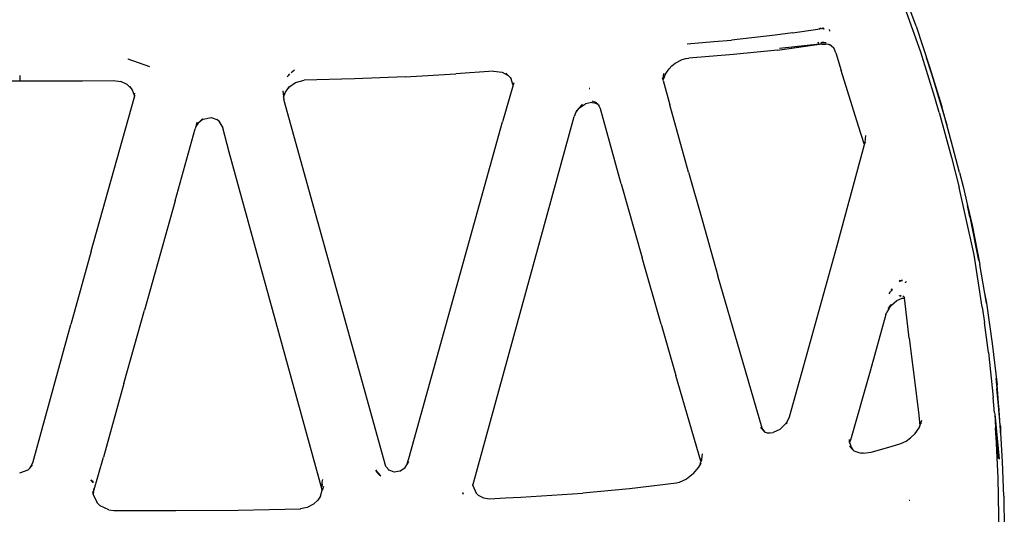
# Model space of a CAD drawing. Units: millimetres. Extents: x 1378 to 4960, y 227 to 3172.
# Drawn here: x 2268 to 2502, y 2414 to 2531 of the extents above; entities that cross this region are included whole.
import ezdxf

# ---------------------------------------------------------------- set-up
doc = ezdxf.new("R2010")
doc.units = ezdxf.units.MM

msp = doc.modelspace()

# ---------------------------------------------------------------- linework, layer by layer
for p, q in [((2481.12, 2529.52), (2477.78, 2538.8)), ((2482.26, 2523.38), (2478.5, 2534.02)), ((2451.79, 2527.98), (2447.71, 2527.42)), ((2451.79, 2527.98), (2457.83, 2528.86)), ((2458.31, 2528.97), (2458.02, 2528.87)), ((2458.02, 2528.87), (2458.28, 2528.9)), ((2458.28, 2528.9), (2458.31, 2528.97)), ((2458.39, 2528.99), (2458.31, 2528.97)), ((2458.31, 2528.97), (2458.38, 2528.9)), ((2458.38, 2528.9), (2458.39, 2528.99)), ((2458.54, 2529.01), (2458.39, 2528.99)), ((2458.39, 2528.99), (2458.49, 2528.91)), ((2458.49, 2528.91), (2458.54, 2529.01)), ((2458.6, 2529.02), (2458.54, 2529.01)), ((2458.54, 2529.01), (2458.59, 2528.91)), ((2458.59, 2528.91), (2458.6, 2529.02)), ((2458.7, 2529.03), (2458.66, 2529.03)), ((2458.66, 2529.03), (2458.71, 2528.91)), ((2458.71, 2528.91), (2458.7, 2529.03)), ((2458.76, 2529.04), (2458.83, 2528.9)), ((2458.8, 2529.04), (2458.76, 2529.04)), ((2458.83, 2528.9), (2458.8, 2529.04)), ((2458.86, 2529.05), (2458.95, 2528.9)), ((2458.9, 2529.05), (2458.86, 2529.05)), ((2458.95, 2528.9), (2458.9, 2529.05)), ((2458.97, 2529.06), (2459.06, 2528.89)), ((2459.07, 2529.06), (2459.16, 2528.88)), ((2459.22, 2529.07), (2459.18, 2529.07)), ((2459.18, 2529.07), (2459.26, 2528.86)), ((2459.26, 2528.86), (2459.22, 2529.07)), ((2460.67, 2528.38), (2460.61, 2528.78)), ((2481.12, 2529.52), (2484.32, 2519.91)), ((2426.81, 2525.4), (2433.17, 2525.9)), ((2433.17, 2525.9), (2437.37, 2526.26)), ((2447.71, 2527.42), (2437.37, 2526.26)), ((2448.26, 2523.9), (2458.21, 2525.27)), ((2458.21, 2525.27), (2448.76, 2524.27)), ((2457.9, 2525.74), (2457.89, 2525.51)), ((2457.89, 2525.51), (2457.96, 2525.52)), ((2457.96, 2525.52), (2457.9, 2525.74)), ((2458.75, 2525.3), (2458.21, 2525.27)), ((2458.56, 2525.78), (2458.58, 2525.63)), ((2458.69, 2525.78), (2458.71, 2525.65)), ((2458.74, 2525.65), (2458.69, 2525.78)), ((2458.71, 2525.65), (2458.74, 2525.65)), ((2458.75, 2525.3), (2459.22, 2525.32)), ((2458.86, 2525.66), (2458.79, 2525.77)), ((2458.89, 2525.77), (2458.86, 2525.66)), ((2458.86, 2525.66), (2458.95, 2525.66)), ((2458.95, 2525.66), (2458.89, 2525.77)), ((2458.99, 2525.76), (2458.95, 2525.66)), ((2458.95, 2525.66), (2459.02, 2525.66)), ((2459.02, 2525.66), (2458.99, 2525.76)), ((2459.09, 2525.75), (2459.02, 2525.66)), ((2459.02, 2525.66), (2459.11, 2525.66)), ((2459.11, 2525.66), (2459.09, 2525.75)), ((2459.18, 2525.74), (2459.11, 2525.66)), ((2459.11, 2525.66), (2459.2, 2525.66)), ((2459.2, 2525.66), (2459.18, 2525.74)), ((2459.27, 2525.72), (2459.2, 2525.66)), ((2459.2, 2525.66), (2459.82, 2525.58)), ((2459.22, 2525.32), (2459.45, 2525.31)), ((2459.82, 2525.58), (2459.27, 2525.72)), ((2459.45, 2525.31), (2459.68, 2525.3)), ((2460.33, 2525.18), (2459.68, 2525.3)), ((2460.59, 2525.31), (2461.05, 2524.89)), ((2448.26, 2523.9), (2437.8, 2522.8)), ((2461.05, 2524.89), (2460.33, 2525.18)), ((2461.05, 2524.89), (2461.59, 2524.39)), ((2462.11, 2523.26), (2461.59, 2524.39)), ((2462.11, 2523.26), (2463.39, 2519.05)), ((2485.55, 2512.65), (2482.26, 2523.38)), ((2294.11, 2521.84), (2294.14, 2521.83)), ((2294.14, 2521.83), (2299.25, 2519.98)), ((2423.22, 2520.16), (2423.99, 2520.76)), ((2423.99, 2520.76), (2425.64, 2521.62)), ((2425.64, 2521.62), (2426.48, 2521.87)), ((2426.48, 2521.87), (2427.18, 2521.97)), ((2437.8, 2522.8), (2427.18, 2521.97)), ((2483.54, 2522.1), (2484.79, 2518.24)), ((2332.24, 2517.89), (2332.56, 2518.25)), ((2332.91, 2518.58), (2333.29, 2518.89)), ((2333.29, 2518.89), (2333.7, 2519.16)), ((2359.94, 2517.55), (2371.94, 2518.24)), ((2380.85, 2518.88), (2371.94, 2518.24)), ((2380.85, 2518.88), (2382.92, 2518.67)), ((2382.92, 2518.67), (2384.37, 2517.85)), ((2383.81, 2518.4), (2384.37, 2517.85)), ((2421.24, 2518.32), (2421.07, 2517.17)), ((2421.6, 2518.1), (2422.54, 2519.42)), ((2422.54, 2519.42), (2423.22, 2520.16)), ((2467.48, 2505.85), (2463.39, 2519.05)), ((2484.32, 2519.91), (2487.24, 2510.52)), ((2484.79, 2518.24), (2488.42, 2506.16)), ((2261.08, 2516.57), (2268.47, 2516.57)), ((2268.47, 2517.83), (2268.47, 2516.57)), ((2268.47, 2516.57), (2275.85, 2516.57)), ((2275.85, 2516.57), (2283.38, 2516.59)), ((2283.38, 2516.59), (2290.76, 2516.66)), ((2290.76, 2516.66), (2292.43, 2516.41)), ((2293.95, 2515.69), (2292.43, 2516.41)), ((2331.94, 2517.51), (2332.24, 2517.89)), ((2332.56, 2515.26), (2333.91, 2516.18)), ((2333.91, 2516.18), (2335.94, 2516.77)), ((2347.87, 2517.06), (2335.94, 2516.77)), ((2359.94, 2517.55), (2347.87, 2517.06)), ((2384.37, 2517.85), (2384.81, 2517.41)), ((2384.81, 2517.41), (2385.05, 2517.08)), ((2384.81, 2517.41), (2385.01, 2517.22)), ((2385.05, 2517.08), (2385.01, 2517.22)), ((2385.49, 2515.74), (2385.05, 2517.08)), ((2385.66, 2516.11), (2385.54, 2515.68)), ((2421.03, 2517.05), (2420.99, 2517.3)), ((2421.03, 2517.05), (2421.02, 2517.13)), ((2421.07, 2517.17), (2421.03, 2517.05)), ((2421.03, 2517.05), (2421.05, 2516.99)), ((2421.09, 2517.03), (2421.03, 2517.05)), ((2421.07, 2517.17), (2421.09, 2517.03)), ((2421.11, 2516.89), (2421.07, 2516.84)), ((2421.13, 2516.64), (2421.07, 2516.84)), ((2421.09, 2517.03), (2421.11, 2516.89)), ((2421.17, 2517.06), (2421.11, 2516.89)), ((2421.13, 2516.64), (2422.72, 2510.89)), ((2421.6, 2518.1), (2421.17, 2517.06)), ((2293.95, 2515.69), (2294.87, 2514.83)), ((2294.56, 2515.24), (2294.87, 2514.83)), ((2294.87, 2514.83), (2295.15, 2514.46)), ((2295.15, 2514.46), (2295.66, 2513.22)), ((2295.7, 2513.64), (2295.66, 2513.22)), ((2330.87, 2514.21), (2331.07, 2512.84)), ((2331.13, 2513.66), (2331.07, 2512.84)), ((2331.08, 2512.73), (2331.52, 2513.92)), ((2331.52, 2513.92), (2332.05, 2514.67)), ((2332.05, 2514.67), (2332.56, 2515.26)), ((2332.05, 2514.67), (2332.41, 2515.19)), ((2385.43, 2515.29), (2383.01, 2506.83)), ((2385.49, 2515.74), (2385.43, 2515.29)), ((2385.54, 2515.68), (2385.43, 2515.29)), ((2385.5, 2515.85), (2385.49, 2515.74)), ((2385.54, 2515.68), (2385.49, 2515.74)), ((2403.75, 2514.79), (2403.56, 2514.74)), ((2403.56, 2514.74), (2403.74, 2514.74)), ((2403.74, 2514.74), (2403.75, 2514.79)), ((2285.42, 2476.16), (2295.61, 2512.48)), ((2295.66, 2513.22), (2295.61, 2512.48)), ((2295.61, 2512.48), (2295.75, 2513)), ((2295.74, 2513.04), (2295.75, 2513)), ((2295.75, 2513.17), (2295.77, 2513.09)), ((2331.07, 2512.84), (2331.08, 2512.73)), ((2331.08, 2512.73), (2331.16, 2512.2)), ((2355.37, 2425.08), (2331.16, 2512.2)), ((2404.19, 2511.46), (2402.7, 2511.17)), ((2404.19, 2511.46), (2404.87, 2511.35)), ((2404.4, 2511.79), (2404.41, 2511.68)), ((2404.52, 2511.66), (2404.4, 2511.79)), ((2404.41, 2511.68), (2404.52, 2511.66)), ((2404.72, 2511.68), (2404.69, 2511.62)), ((2404.69, 2511.62), (2404.81, 2511.58)), ((2404.81, 2511.58), (2404.72, 2511.68)), ((2404.87, 2511.62), (2404.81, 2511.58)), ((2404.81, 2511.58), (2404.96, 2511.52)), ((2404.96, 2511.52), (2404.87, 2511.62)), ((2404.87, 2511.35), (2405.48, 2511.1)), ((2405.02, 2511.54), (2404.96, 2511.52)), ((2404.96, 2511.52), (2405.13, 2511.42)), ((2405.13, 2511.42), (2405.02, 2511.54)), ((2405.16, 2511.45), (2405.13, 2511.42)), ((2405.13, 2511.42), (2405.24, 2511.35)), ((2405.24, 2511.35), (2405.16, 2511.45)), ((2405.3, 2511.36), (2405.24, 2511.35)), ((2405.4, 2511.24), (2405.3, 2511.36)), ((2405.43, 2511.25), (2405.4, 2511.24)), ((2405.4, 2511.24), (2405.53, 2511.12)), ((2405.53, 2511.12), (2405.43, 2511.25)), ((2486.6, 2509.09), (2485.55, 2512.65)), ((2400.43, 2509.13), (2399.98, 2508.1)), ((2400.86, 2509.82), (2400.43, 2509.13)), ((2400.61, 2509.55), (2400.43, 2509.13)), ((2400.86, 2509.82), (2400.61, 2509.55)), ((2401.03, 2509.99), (2400.86, 2509.82)), ((2401.03, 2509.99), (2402.7, 2511.17)), ((2402.01, 2511.03), (2401.03, 2509.99)), ((2405.67, 2510.98), (2405.48, 2511.1)), ((2405.61, 2511.08), (2405.53, 2511.12)), ((2405.67, 2510.98), (2405.61, 2511.08)), ((2405.72, 2510.91), (2405.67, 2510.98)), ((2405.77, 2510.89), (2405.72, 2510.91)), ((2405.79, 2510.85), (2405.77, 2510.89)), ((2405.87, 2510.7), (2405.79, 2510.85)), ((2405.91, 2510.68), (2405.87, 2510.7)), ((2405.97, 2510.53), (2405.91, 2510.68)), ((2405.99, 2510.7), (2405.95, 2510.74)), ((2405.97, 2510.53), (2406.06, 2510.35)), ((2406.07, 2510.38), (2406.06, 2510.35)), ((2406.06, 2510.35), (2406.13, 2510.23)), ((2406.16, 2510.1), (2406.13, 2510.23)), ((2406.16, 2510.1), (2406.19, 2510.04)), ((2406.23, 2509.91), (2406.19, 2510.04)), ((2411.19, 2492.17), (2406.23, 2509.91)), ((2427.17, 2494.94), (2422.72, 2510.89)), ((2486.6, 2509.09), (2489.55, 2498.4)), ((2488.42, 2506.16), (2487.24, 2510.52)), ((2310.46, 2506.77), (2310.25, 2505.78)), ((2310.78, 2506.53), (2310.25, 2505.78)), ((2310.89, 2506.65), (2310.78, 2506.53)), ((2311.81, 2507.57), (2310.89, 2506.65)), ((2311.96, 2507.49), (2310.89, 2506.65)), ((2311.96, 2507.49), (2313.87, 2507.86)), ((2313.87, 2507.86), (2315.27, 2507.42)), ((2315.74, 2507.04), (2315.27, 2507.42)), ((2315.6, 2507.27), (2315.74, 2507.04)), ((2315.74, 2507.04), (2316.65, 2505.48)), ((2360.82, 2427), (2383.01, 2506.83)), ((2375.96, 2420.59), (2399.98, 2508.1)), ((2305.37, 2488.11), (2310.13, 2505.2)), ((2310.25, 2505.78), (2310.13, 2505.2)), ((2318.17, 2499.69), (2316.65, 2505.48)), ((2468.83, 2501.65), (2467.48, 2505.85)), ((2489.86, 2500.89), (2488.42, 2506.16)), ((2468.8, 2502.05), (2468.83, 2501.65)), ((2469.02, 2502.07), (2468.84, 2501.4)), ((2469.02, 2502.07), (2469.24, 2503.59)), ((2340.24, 2419.56), (2318.17, 2499.69)), ((2468.84, 2501.4), (2462.31, 2477.46)), ((2468.83, 2501.65), (2468.84, 2501.4)), ((2491.45, 2494.81), (2489.86, 2500.89)), ((2489.55, 2498.4), (2491.32, 2491.28)), ((2427.17, 2494.94), (2430.36, 2483.61)), ((2491.45, 2494.81), (2492.27, 2491.52)), ((2411.19, 2492.17), (2416.16, 2474.58)), ((2492.93, 2484.17), (2491.32, 2491.28)), ((2492.27, 2491.52), (2493.3, 2487.02)), ((2305.37, 2488.11), (2298.05, 2462.16)), ((2493.89, 2484.35), (2493.3, 2487.02)), ((2493.3, 2487.02), (2494.43, 2482.39)), ((2430.36, 2483.61), (2434.13, 2470.34)), ((2494.88, 2475.3), (2492.93, 2484.17)), ((2493.89, 2484.35), (2495.98, 2473.94)), ((2494.43, 2482.39), (2496.27, 2473.03)), ((2285.42, 2476.16), (2280.59, 2458.81)), ((2462.31, 2477.46), (2454.43, 2448.99)), ((2420.64, 2458.86), (2416.16, 2474.58)), ((2496.85, 2462.87), (2494.88, 2475.3)), ((2497.8, 2463.89), (2496.27, 2473.03)), ((2439.37, 2452.15), (2434.13, 2470.34)), ((2477.38, 2469.23), (2477.1, 2469.06)), ((2477.41, 2469.09), (2477.38, 2469.23)), ((2477.49, 2469.09), (2477.44, 2469.26)), ((2477.76, 2469.39), (2477.72, 2469.38)), ((2477.72, 2469.38), (2477.74, 2469.05)), ((2477.74, 2469.05), (2477.76, 2469.39)), ((2477.76, 2469.39), (2477.78, 2469.04)), ((2475.25, 2467.01), (2475.19, 2466.92)), ((2475.19, 2466.92), (2475.26, 2466.75)), ((2475.29, 2467.08), (2475.25, 2467.01)), ((2475.25, 2467.01), (2475.3, 2466.79)), ((2475.33, 2467.14), (2475.29, 2467.08)), ((2475.29, 2467.08), (2475.34, 2466.83)), ((2475.37, 2467.2), (2475.33, 2467.14)), ((2475.33, 2467.14), (2475.38, 2466.87)), ((2475.34, 2466.83), (2475.38, 2466.87)), ((2475.39, 2467.23), (2475.37, 2467.2)), ((2475.37, 2467.2), (2475.41, 2466.9)), ((2475.38, 2466.87), (2475.41, 2466.9)), ((2477.1, 2469.06), (2477.41, 2469.09)), ((2478.64, 2468.73), (2478.66, 2468.79)), ((2478.64, 2468.7), (2478.66, 2468.79)), ((2478.64, 2468.73), (2478.64, 2468.7)), ((2478.68, 2468.86), (2478.66, 2468.79)), ((2478.76, 2469.02), (2478.68, 2468.86)), ((2497.19, 2467.04), (2497.8, 2463.89)), ((2474.71, 2466.07), (2474.87, 2466.29)), ((2474.87, 2466.29), (2474.97, 2466.57)), ((2475.01, 2466.63), (2474.97, 2466.57)), ((2474.97, 2466.57), (2475.05, 2466.52)), ((2475.05, 2466.52), (2475.01, 2466.63)), ((2475.07, 2466.73), (2475.05, 2466.7)), ((2475.05, 2466.7), (2475.12, 2466.6)), ((2475.12, 2466.6), (2475.07, 2466.73)), ((2475.26, 2466.75), (2475.3, 2466.79)), ((2475.33, 2463.41), (2476.6, 2464.49)), ((2476.6, 2464.49), (2477.8, 2465.03)), ((2477.28, 2465.47), (2477.23, 2465.63)), ((2477.33, 2465.63), (2477.37, 2465.51)), ((2477.62, 2465.61), (2477.33, 2465.63)), ((2477.33, 2465.63), (2477.41, 2465.53)), ((2477.37, 2465.51), (2477.62, 2465.61)), ((2477.43, 2465.54), (2477.38, 2465.63)), ((2477.38, 2465.63), (2477.46, 2465.55)), ((2477.38, 2465.63), (2477.41, 2465.53)), ((2477.44, 2465.63), (2477.46, 2465.55)), ((2477.8, 2465.03), (2478.38, 2465.02)), ((2477.97, 2465.62), (2478.35, 2465.18)), ((2478.38, 2465.02), (2478.35, 2465.18)), ((2478.47, 2465.18), (2478.36, 2465.28)), ((2478.38, 2465.02), (2478.47, 2465.02)), ((2478.45, 2464.47), (2478.38, 2465.02)), ((2479.52, 2455.52), (2478.45, 2464.47)), ((2293.19, 2444.79), (2298.05, 2462.16)), ((2474.74, 2462.7), (2474.16, 2461.71)), ((2474.58, 2462.78), (2474.63, 2462.67)), ((2474.61, 2462.64), (2474.58, 2462.78)), ((2474.59, 2462.61), (2474.61, 2462.64)), ((2474.63, 2462.67), (2474.61, 2462.64)), ((2474.65, 2462.71), (2474.62, 2462.84)), ((2474.63, 2462.67), (2474.65, 2462.71)), ((2474.74, 2462.87), (2474.71, 2462.96)), ((2474.72, 2462.84), (2474.74, 2462.87)), ((2474.74, 2462.7), (2475.33, 2463.41)), ((2474.83, 2463), (2474.81, 2463.09)), ((2474.81, 2462.97), (2474.83, 2463)), ((2474.91, 2463.13), (2474.86, 2463.16)), ((2474.86, 2463.16), (2474.87, 2463.07)), ((2474.89, 2463.1), (2474.86, 2463.16)), ((2474.87, 2463.07), (2474.91, 2463.13)), ((2474.98, 2463.3), (2474.91, 2463.13)), ((2475.21, 2463.55), (2474.98, 2463.3)), ((2496.85, 2462.87), (2497.38, 2459.29)), ((2497.8, 2463.89), (2499.22, 2454.28)), ((2473.98, 2461.14), (2470.22, 2447.69)), ((2473.98, 2461.14), (2474.16, 2461.71)), ((2271.55, 2426), (2280.59, 2458.81)), ((2420.64, 2458.86), (2424.13, 2446.73)), ((2498.34, 2452.15), (2497.38, 2459.29)), ((2479.52, 2455.52), (2481.2, 2441.78)), ((2499.22, 2454.28), (2500.35, 2444.5)), ((2444.64, 2434.23), (2439.37, 2452.15)), ((2498.34, 2452.15), (2499.46, 2441.44)), ((2454.43, 2448.99), (2451.02, 2436.84)), ((2430.08, 2426.36), (2424.13, 2446.73)), ((2470.22, 2447.69), (2465.59, 2431.37)), ((2500.06, 2445.97), (2500.29, 2443.63)), ((2293.19, 2444.79), (2288.35, 2427.34)), ((2500.65, 2439.56), (2500.29, 2443.63)), ((2501.12, 2434.93), (2500.35, 2444.5)), ((2481.2, 2441.78), (2481.75, 2437.31)), ((2499.75, 2437.87), (2499.46, 2441.44)), ((2501.12, 2434.93), (2500.65, 2439.56)), ((2500.65, 2439.56), (2501.17, 2432.47)), ((2451.02, 2436.84), (2450.47, 2435.62)), ((2481.75, 2437.31), (2482.04, 2434.79)), ((2499.75, 2437.87), (2499.78, 2437.49)), ((2499.78, 2437.49), (2500.83, 2426.86)), ((2499.78, 2437.49), (2500.01, 2434.29)), ((2444.24, 2434.32), (2445.22, 2433.28)), ((2445.32, 2433.25), (2444.64, 2434.23)), ((2448.79, 2433.91), (2450.18, 2435.22)), ((2450.47, 2435.62), (2450.18, 2435.22)), ((2450.32, 2435.28), (2450.33, 2435.3)), ((2450.33, 2435.3), (2450.4, 2435.4)), ((2450.43, 2435.36), (2450.37, 2435.3)), ((2450.4, 2435.4), (2450.46, 2435.51)), ((2450.43, 2435.36), (2450.4, 2435.4)), ((2450.46, 2435.51), (2450.48, 2435.55)), ((2450.51, 2435.48), (2450.46, 2435.51)), ((2450.47, 2435.42), (2450.51, 2435.48)), ((2450.48, 2435.55), (2450.52, 2435.59)), ((2450.51, 2435.48), (2450.48, 2435.55)), ((2450.51, 2435.48), (2450.5, 2435.58)), ((2480.9, 2432.94), (2481.84, 2434.26)), ((2481.84, 2434.26), (2482.04, 2434.79)), ((2482.04, 2434.79), (2482.53, 2436.06)), ((2482.06, 2434.66), (2482.07, 2434.59)), ((2482.45, 2435.32), (2482.45, 2435.37)), ((2500.22, 2430.72), (2500.01, 2434.29)), ((2500.01, 2434.29), (2500.61, 2427)), ((2501.12, 2434.93), (2501.17, 2434.51)), ((2501.6, 2426.25), (2501.17, 2434.51)), ((2501.17, 2434.51), (2501.17, 2432.47)), ((2445.22, 2433.28), (2445.32, 2433.25)), ((2445.32, 2433.25), (2445.83, 2433.09)), ((2445.83, 2433.09), (2446.52, 2433.06)), ((2446.52, 2433.06), (2447.26, 2433.19)), ((2448.79, 2433.91), (2447.26, 2433.19)), ((2478.76, 2431.1), (2479.84, 2431.88)), ((2480.9, 2432.94), (2479.84, 2431.88)), ((2465.3, 2429.91), (2466.15, 2429.06)), ((2465.35, 2431.26), (2465.37, 2431.49)), ((2465.35, 2430.9), (2465.35, 2431.26)), ((2465.42, 2430.66), (2465.35, 2430.9)), ((2465.42, 2430.66), (2465.59, 2431.37)), ((2465.42, 2430.66), (2465.73, 2429.69)), ((2465.73, 2429.69), (2466.15, 2429.06)), ((2470.46, 2428.52), (2475.26, 2429.88)), ((2475.26, 2429.88), (2477.53, 2430.56)), ((2477.53, 2430.56), (2478.76, 2431.1)), ((2500.4, 2427.14), (2500.22, 2430.72)), ((2286.01, 2419.1), (2288.35, 2427.34)), ((2430.29, 2426.74), (2430.47, 2428.12)), ((2466.15, 2429.06), (2466.35, 2428.86)), ((2466.35, 2428.86), (2467.77, 2428.34)), ((2467.77, 2428.34), (2468.17, 2428.29)), ((2468.58, 2428.27), (2468.17, 2428.29)), ((2468.58, 2428.27), (2469.86, 2428.42)), ((2469.86, 2428.42), (2470.46, 2428.52)), ((2500.57, 2422.53), (2500.4, 2427.14)), ((2270.87, 2424.72), (2271.55, 2426)), ((2270.87, 2424.72), (2271.53, 2425.47)), ((2356.1, 2424.2), (2355.37, 2425.08)), ((2358.64, 2424), (2359.9, 2424.85)), ((2359.9, 2424.85), (2360.28, 2425.48)), ((2360.28, 2425.48), (2360.82, 2427)), ((2360.28, 2425.48), (2360.79, 2426.29)), ((2428.26, 2423.33), (2429.58, 2424.98)), ((2429.58, 2424.98), (2429.8, 2425.38)), ((2429.8, 2425.38), (2430.1, 2426.22)), ((2430.08, 2425.92), (2429.8, 2425.38)), ((2430.08, 2426.36), (2430.01, 2427.03)), ((2430.11, 2426.27), (2430.08, 2426.36)), ((2430.1, 2426.22), (2430.11, 2426.27)), ((2430.11, 2426.27), (2430.27, 2426.58)), ((2430.27, 2426.58), (2430.29, 2426.74)), ((2501.93, 2418.08), (2501.6, 2426.25)), ((2268.47, 2423.62), (2270.5, 2424.3)), ((2270.5, 2424.3), (2270.87, 2424.72)), ((2353.27, 2423.79), (2352.98, 2424.22)), ((2354.15, 2422.91), (2352.98, 2424.22)), ((2352.98, 2424.22), (2353.29, 2423.76)), ((2353.27, 2423.79), (2353.29, 2423.76)), ((2353.68, 2423.32), (2353.27, 2423.79)), ((2353.29, 2423.76), (2353.68, 2423.32)), ((2353.68, 2423.32), (2354.15, 2422.91)), ((2356.1, 2424.2), (2355.89, 2424.27)), ((2357.29, 2423.77), (2356.1, 2424.2)), ((2358.64, 2424), (2357.29, 2423.77)), ((2428.26, 2423.33), (2426.65, 2422.08)), ((2500.83, 2408.81), (2500.57, 2422.53)), ((2285.33, 2421.92), (2285.72, 2421.68)), ((2285.89, 2421.32), (2285.33, 2421.92)), ((2285.72, 2421.68), (2285.89, 2421.32)), ((2340.13, 2420.5), (2340.22, 2421.03)), ((2340.22, 2421.03), (2340.17, 2420.31)), ((2340.22, 2421.03), (2340.23, 2421.06)), ((2340.23, 2421.06), (2340.25, 2421.17)), ((2340.25, 2421.36), (2340.41, 2422.04)), ((2340.25, 2421.17), (2340.25, 2421.36)), ((2340.52, 2420.4), (2340.29, 2419.58)), ((2375.87, 2420.79), (2375.92, 2420.67)), ((2375.96, 2420.91), (2375.92, 2420.67)), ((2375.92, 2420.67), (2375.96, 2420.59)), ((2375.96, 2420.59), (2376.76, 2418.79)), ((2424.28, 2421.14), (2413.16, 2419.84)), ((2424.91, 2421.33), (2424.28, 2421.14)), ((2426.65, 2422.08), (2424.91, 2421.33)), ((2285.99, 2418.29), (2285.8, 2419.18)), ((2285.96, 2418.91), (2285.92, 2418.88)), ((2285.93, 2418.83), (2285.92, 2418.88)), ((2285.93, 2418.83), (2285.96, 2418.91)), ((2285.96, 2418.77), (2285.93, 2418.83)), ((2285.95, 2419.05), (2286.14, 2419.94)), ((2285.95, 2419.05), (2285.96, 2418.91)), ((2285.99, 2418.29), (2285.96, 2418.77)), ((2285.99, 2418.29), (2286.87, 2416.51)), ((2339.86, 2418.06), (2339.18, 2417.11)), ((2339.86, 2418.06), (2340.26, 2419.48)), ((2340.26, 2419.84), (2340.24, 2419.56)), ((2340.29, 2419.58), (2340.24, 2419.56)), ((2340.24, 2419.56), (2340.26, 2419.48)), ((2340.29, 2419.58), (2340.26, 2419.84)), ((2373.62, 2418.84), (2373.53, 2418.81)), ((2373.53, 2418.81), (2373.74, 2418.63)), ((2373.74, 2418.63), (2373.62, 2418.84)), ((2376.76, 2418.79), (2377.24, 2418.33)), ((2377.24, 2418.33), (2378.53, 2417.71)), ((2383.71, 2417.67), (2387.39, 2417.85)), ((2387.39, 2417.85), (2402.08, 2418.82)), ((2413.16, 2419.84), (2402.08, 2418.82)), ((2501.93, 2418.08), (2502.06, 2410.18)), ((2286.87, 2416.51), (2286.75, 2416.6)), ((2287.09, 2416.27), (2286.87, 2416.51)), ((2287.59, 2415.79), (2287.09, 2416.27)), ((2289.64, 2414.81), (2287.59, 2415.79)), ((2338.17, 2416.14), (2336.66, 2415.36)), ((2338.17, 2416.14), (2339.18, 2417.11)), ((2339.18, 2417.11), (2339.53, 2417.44)), ((2378.53, 2417.71), (2379.93, 2417.46)), ((2379.93, 2417.46), (2383.71, 2417.67)), ((2479.51, 2417.09), (2479.6, 2417.09)), ((2479.6, 2417.09), (2479.65, 2417.14)), ((2289.64, 2414.81), (2290.79, 2414.69)), ((2290.79, 2414.69), (2298.16, 2414.65)), ((2298.16, 2414.65), (2305.54, 2414.66)), ((2305.54, 2414.66), (2320.3, 2414.78)), ((2320.3, 2414.78), (2327.67, 2414.9)), ((2327.67, 2414.9), (2335.08, 2415.07)), ((2335.08, 2415.07), (2334.99, 2415.01)), ((2336.66, 2415.36), (2335.08, 2415.07)), ((2335.08, 2415.07), (2335.1, 2415.04))]:
    msp.add_line(p, q)

doc.saveas('drawing.dxf')
